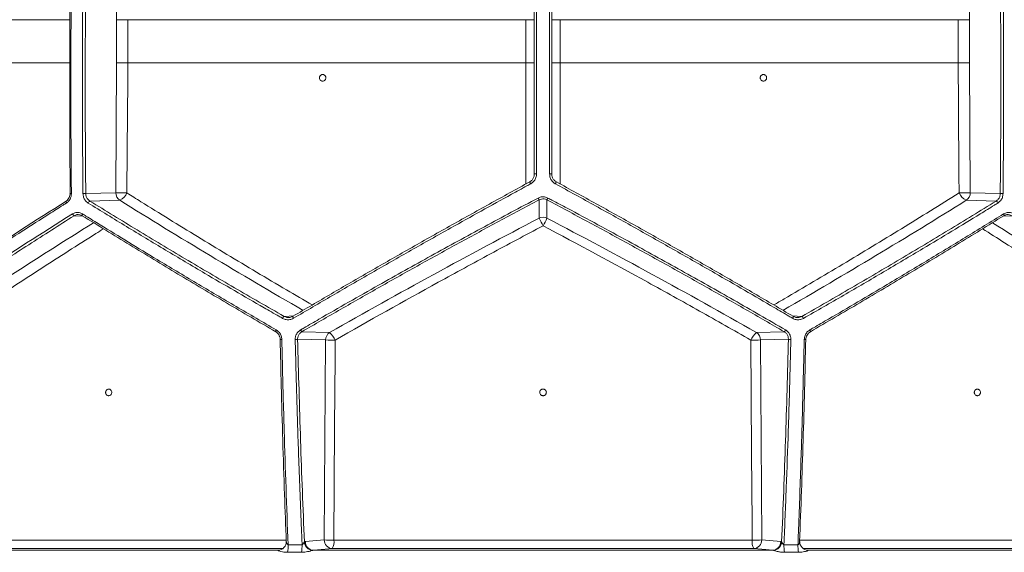
# Model space of a CAD drawing. Units: millimetres. Extents: x 2133 to 3651, y 863 to 3499.
# Drawn here: x 2803 to 3255, y 1204 to 1449 of the extents above; entities that cross this region are included whole.
import ezdxf

# ---------------------------------------------------------------- set-up
doc = ezdxf.new("R2010")
doc.units = ezdxf.units.MM
doc.header["$LTSCALE"] = 20

msp = doc.modelspace()

# ---------------------------------------------------------------- linework, layer by layer
at = {"color": 7, "linetype": 'Continuous', "lineweight": 18}
for p, q in [((2847.13, 1448.66), (2846.92, 1474.82)), ((3239.21, 1474.82), (3239, 1448.66)), ((2825.57, 1448.66), (2681.73, 1448.66)), ((2847.13, 1428.88), (2847.13, 1448.66)), ((2847.13, 1448.66), (2852.27, 1448.66)), ((3035.12, 1448.66), (2852.27, 1448.66)), ((2852.27, 1448.66), (2852.27, 1428.88)), ((3035.12, 1448.66), (3039.06, 1448.66)), ((3035.12, 1428.88), (3035.12, 1448.66)), ((3051, 1448.66), (3047.06, 1448.66)), ((3051, 1448.66), (3051, 1428.88)), ((3233.86, 1448.66), (3051, 1448.66)), ((3233.86, 1428.88), (3233.86, 1448.66)), ((3233.86, 1448.66), (3239, 1448.66)), ((3239, 1448.66), (3239, 1428.88)), ((2681.73, 1428.88), (2825.52, 1428.88)), ((2825.51, 1428.81), (2681.73, 1428.81)), ((2846.73, 1369.14), (2847.13, 1428.88)), ((2847.13, 1428.88), (2852.27, 1428.88)), ((2852.27, 1428.88), (3035.12, 1428.88)), ((3035.12, 1428.81), (2852.27, 1428.81)), ((3035.12, 1428.88), (3039.06, 1428.88)), ((3047.06, 1428.88), (3051, 1428.88)), ((3051, 1428.88), (3233.86, 1428.88)), ((3233.86, 1428.81), (3051, 1428.81)), ((3239, 1428.88), (3233.86, 1428.88)), ((3239, 1428.88), (3239.4, 1369.14)), ((2832.96, 1368.8), (2846.73, 1369.14)), ((3239.4, 1369.14), (3253.16, 1368.8)), ((2848.58, 1365.68), (2834.86, 1365.33)), ((3041.24, 1357.48), (3041.24, 1365.89)), ((3044.88, 1365.89), (3044.88, 1357.48)), ((3251.26, 1365.33), (3237.55, 1365.68)), ((2831.67, 1358.4), (2827.63, 1358.61)), ((3258.49, 1358.61), (3254.45, 1358.4)), ((2924.08, 1312.36), (2928.49, 1312.6)), ((3157.64, 1312.6), (3162.05, 1312.36)), ((2932.25, 1305.3), (2945.02, 1304.98)), ((3141.1, 1304.98), (3153.87, 1305.3)), ((2943.17, 1301.51), (2930.31, 1301.84)), ((2942.55, 1209.65), (2943.17, 1301.51)), ((3155.81, 1301.84), (3142.95, 1301.51)), ((3142.95, 1301.51), (3143.58, 1209.65)), ((2762.26, 1209.58), (2925.05, 1209.58)), ((2933.86, 1208.9), (2942.55, 1209.65)), ((2946.95, 1209.58), (3139.17, 1209.58)), ((3143.58, 1209.65), (3152.27, 1208.9)), ((3161.01, 1208.96), (3160.97, 1208.93)), ((3161.02, 1209.58), (3323.86, 1209.58)), ((2751.56, 1204.91), (2921.25, 1204.91)), ((2923.5, 1205.65), (2760.19, 1205.65)), ((2921.25, 1204.91), (2921.47, 1204.93)), ((2921.47, 1204.93), (2921.88, 1204.97)), ((2921.47, 1204.93), (2921.82, 1204.95)), ((2932.07, 1203.97), (2925.63, 1203.97)), ((2925.93, 1207.44), (2932.35, 1207.44)), ((2937.56, 1204.91), (2937.22, 1204.85)), ((2937.56, 1204.91), (3148.57, 1204.91)), ((3139.88, 1205.65), (2946.24, 1205.65)), ((3148.91, 1204.85), (3148.57, 1204.91)), ((3153.77, 1207.44), (3160.2, 1207.44)), ((3160.5, 1203.97), (3154.06, 1203.97)), ((3325.94, 1205.65), (3162.62, 1205.65)), ((3164.25, 1204.97), (3164.66, 1204.93)), ((3164.66, 1204.93), (3164.3, 1204.95)), ((3164.66, 1204.93), (3164.88, 1204.91)), ((3164.88, 1204.91), (3334.56, 1204.91))]:
    msp.add_line(p, q, dxfattribs=at)
at = {"color": 7, "linetype": 'Continuous', "lineweight": 18, "flags": 128}
for points in [[(3035.12, 1448.66), (3035.12, 1448.67), (3035.12, 1448.68), (3035.12, 1448.69), (3035.12, 1448.7), (3035.12, 1448.71), (3035.12, 1448.72), (3035.12, 1448.73), (3035.12, 1448.74)], [(3051, 1448.66), (3051, 1448.67), (3051, 1448.68), (3051, 1448.69), (3051, 1448.7), (3051, 1448.71), (3051, 1448.72), (3051, 1448.73), (3051, 1448.74)], [(2852.27, 1428.81), (2852.21, 1420.81), (2852, 1388.82), (2851.87, 1369.08)], [(3035.12, 1428.81), (3035.12, 1428.82), (3035.12, 1428.83), (3035.12, 1428.84), (3035.12, 1428.84), (3035.12, 1428.85), (3035.12, 1428.86), (3035.12, 1428.87), (3035.12, 1428.88)], [(3035.12, 1373.15), (3035.12, 1378.73), (3035.12, 1410.73), (3035.12, 1428.81)], [(3051, 1428.81), (3051, 1428.82), (3051, 1428.83), (3051, 1428.84), (3051, 1428.84), (3051, 1428.85), (3051, 1428.86), (3051, 1428.87), (3051, 1428.88)], [(3051, 1428.81), (3051, 1420.81), (3051, 1388.82), (3051, 1373.15)], [(3234.26, 1369.08), (3234.2, 1377.08), (3233.99, 1409.07), (3233.86, 1428.81)], [(3036.94, 1374.14), (3036.93, 1374.16), (3036.94, 1374.12), (3036.97, 1374.05), (3037.03, 1373.94), (3037.1, 1373.8), (3037.19, 1373.63), (3037.29, 1373.45), (3037.4, 1373.26)], [(3049.19, 1374.14), (3049.2, 1374.16), (3049.19, 1374.12), (3049.15, 1374.05), (3049.1, 1373.94), (3049.02, 1373.8), (3048.93, 1373.63), (3048.83, 1373.45), (3048.73, 1373.26)], [(2825.8, 1368.8), (2825.75, 1368.79), (2825.73, 1368.79)], [(2824, 1365.33), (2823.93, 1365.31), (2823.89, 1365.26), (2823.86, 1365.17), (2823.86, 1365.06), (2823.88, 1364.93), (2823.93, 1364.77), (2823.99, 1364.61), (2824.08, 1364.44)], [(2831.33, 1358.61), (2831.27, 1358.63), (2831.23, 1358.68), (2831.21, 1358.75), (2831.21, 1358.86), (2831.23, 1358.98), (2831.27, 1359.13), (2831.34, 1359.28), (2831.42, 1359.45)], [(3254.71, 1359.45), (3254.79, 1359.28), (3254.85, 1359.13), (3254.89, 1358.98), (3254.92, 1358.86), (3254.92, 1358.75), (3254.9, 1358.68), (3254.86, 1358.63), (3254.8, 1358.61)], [(2928.12, 1312.38), (2928.08, 1312.37), (2928.06, 1312.33), (2928.06, 1312.24), (2928.08, 1312.13), (2928.13, 1311.99), (2928.2, 1311.82), (2928.29, 1311.65), (2928.39, 1311.46)], [(3158, 1312.38), (3158.05, 1312.37), (3158.07, 1312.33), (3158.07, 1312.24), (3158.04, 1312.13), (3157.99, 1311.99), (3157.93, 1311.82), (3157.84, 1311.65), (3157.74, 1311.46)], [(2920.23, 1305.32), (2920.2, 1305.32), (2920.18, 1305.36), (2920.19, 1305.43), (2920.21, 1305.53), (2920.25, 1305.65), (2920.32, 1305.8), (2920.39, 1305.96), (2920.48, 1306.13)], [(3165.64, 1306.13), (3165.73, 1305.96), (3165.81, 1305.8), (3165.87, 1305.65), (3165.91, 1305.53), (3165.94, 1305.43), (3165.94, 1305.36), (3165.93, 1305.32), (3165.89, 1305.32)], [(2947.57, 1301.45), (2947.52, 1293.45), (2947.3, 1261.45), (2946.95, 1209.58)], [(3139.17, 1209.58), (3139.12, 1217.58), (3138.9, 1249.57), (3138.55, 1301.45)], [(2946.24, 1205.65), (2944.61, 1205.51), (2937.56, 1204.91)], [(3148.57, 1204.91), (3145.38, 1205.18), (3139.88, 1205.65)]]:
    msp.add_lwpolyline(points, dxfattribs=at)
at = {"color": 7, "linetype": 'Continuous', "lineweight": 18}
for centre, radius, start, end in [((2851.88, 1597.14), 168.33, 268.3824, 270.1316), ((2841.19, 1428.88), 11.07, 359.661, 0.0058), ((3036.1, 1487.61), 58.81, 269.0498, 272.8887), ((3050.03, 1487.61), 58.81, 267.1113, 270.9502), ((3244.93, 1428.88), 11.07, 179.9942, 180.339), ((3234.25, 1597.14), 168.33, 269.8684, 271.6176), ((3039.81, 1389.85), 12.06, 266.4492, 271.1769), ((3046.32, 1389.85), 12.06, 268.8231, 273.5508), ((2826.18, 1374.25), 5.48, 265.2893, 271.701), ((2831.77, 1396.85), 28.08, 269.7895, 272.4322), ((2850.82, 1369.1), 4.09, 179.4272, 236.7243), ((2851.48, 1537.46), 168.38, 268.3825, 270.1313), ((2845.97, 1371.5), 6.37, 294.1218, 337.6879), ((3061.57, 1377.55), 23.44, 207.5041, 209.844), ((3024.55, 1377.55), 23.44, 330.156, 332.4959), ((3234.64, 1537.46), 168.38, 269.8687, 271.6175), ((3240.15, 1371.5), 6.37, 202.3121, 245.8782), ((3235.3, 1369.1), 4.09, 303.2757, 0.5728), ((3254.35, 1396.85), 28.08, 267.5678, 270.2105), ((2835.61, 1363.81), 1.69, 116.0442, 158.2347), ((3250.52, 1363.81), 1.69, 21.7653, 63.9558), ((2828.2, 1360.02), 1.52, 202.2186, 248.1691), ((3043.06, 1353.81), 4.1, 63.6283, 116.3717), ((3219.33, 1447.1), 199.37, 206.7122, 207.8538), ((2866.79, 1447.1), 199.37, 332.1462, 333.2878), ((2925.98, 1310.28), 2.82, 132.3099, 155.5598), ((3160.15, 1310.28), 2.82, 24.4402, 47.6901), ((2933.53, 1307), 2.13, 204.8205, 233.1317), ((2947.27, 1301.56), 4.09, 123.2757, 180.573), ((2937.16, 1296.6), 11.49, 24.9473, 46.8129), ((3148.97, 1296.6), 11.49, 133.1871, 155.0527), ((3138.86, 1301.56), 4.09, 359.427, 56.7243), ((3152.6, 1307), 2.13, 306.8683, 335.1795), ((2922.82, 1305.23), 3.45, 260.7661, 273.8464), ((2929.19, 1312.63), 10.85, 270.0178, 275.9478), ((2947.63, 1450.31), 148.86, 268.285, 269.9792), ((3138.5, 1450.31), 148.86, 270.0208, 271.715), ((3156.94, 1312.63), 10.85, 264.0522, 269.9822), ((3163.36, 1304.12), 2.35, 263.0753, 282.334), ((2921.2, 1208.82), 3.91, 270.693, 2.1517), ((2937.56, 1208.98), 4.15, 182.6675, 265.2429), ((2937.77, 1208.81), 3.91, 178.6108, 266.8864), ((2946.45, 1209.55), 3.91, 178.6098, 266.8685), ((2947, 1358.53), 148.95, 268.2857, 269.9799), ((2940.65, 1208.69), 6.37, 331.4775, 8.0515), ((3145.48, 1208.69), 6.37, 171.9485, 208.5225), ((3139.12, 1358.53), 148.95, 270.0201, 271.7143), ((3139.67, 1209.55), 3.91, 273.1315, 1.3902), ((3148.36, 1208.81), 3.91, 273.1136, 1.3892), ((3148.56, 1208.98), 4.15, 274.7571, 357.3325), ((3164.92, 1208.82), 3.91, 177.8483, 269.307), ((2911.88, 1206.9), 14.06, 347.9618, 2.2286), ((2917.51, 1206.9), 14.85, 348.6133, 2.1125), ((3168.61, 1206.9), 14.85, 177.8875, 191.3867), ((3174.25, 1206.9), 14.06, 177.7714, 192.0382)]:
    msp.add_arc(centre, radius, start, end, dxfattribs=at)
for centre, major_axis, start_param, end_param in [((3045.83, 1378.22), (521.07, -286.68), 4.42815, 4.596754), ((3040.29, 1378.22), (521.07, 286.68), 4.828023, 4.996628), ((3036.63, 1228.96), (523.66, 288.11), 1.460157, 1.643843), ((3049.5, 1228.96), (523.66, -288.11), 1.49775, 1.681436), ((3036.65, 1344.44), (521.74, 287.06), 1.860364, 2.027008), ((3049.48, 1344.44), (521.74, -287.06), 1.114585, 1.281214)]:
    msp.add_ellipse(centre, major_axis=major_axis, ratio=0.185813, start_param=start_param, end_param=end_param, dxfattribs=at)
for points, knots in [([(2825.8, 1368.8), (2825.73, 1377.66), (2825.59, 1395.38), (2825.55, 1421.97), (2825.62, 1448.57), (2825.77, 1466.3), (2825.85, 1475.17)], [0, 0, 0, 0, 0.2499122, 0.4998246, 0.7499122, 1, 1, 1, 1]), ([(2826.4, 1475.2), (2826.39, 1474.53), (2826.36, 1471.2), (2826.23, 1457.2), (2826.1, 1433.13), (2826.1, 1400.98), (2826.26, 1379.51), (2826.34, 1368.77)], [0, 0, 0, 0, 0.01879, 0.093952, 0.394607, 0.697304, 1, 1, 1, 1]), ([(2831.67, 1368.77), (2831.66, 1369.44), (2831.63, 1372.77), (2831.51, 1386.77), (2831.39, 1410.84), (2831.43, 1442.99), (2831.63, 1464.46), (2831.73, 1475.2)], [0, 0, 0, 0, 0.0187903, 0.0939519, 0.3946068, 0.6973036, 1, 1, 1, 1]), ([(2833.02, 1475.17), (2832.94, 1466.31), (2832.77, 1448.59), (2832.69, 1422), (2832.74, 1395.4), (2832.89, 1377.66), (2832.96, 1368.8)], [0, 0, 0, 0, 0.249912, 0.499825, 0.749912, 1, 1, 1, 1]), ([(3253.16, 1368.8), (3253.24, 1377.66), (3253.39, 1395.38), (3253.43, 1421.97), (3253.36, 1448.57), (3253.19, 1466.3), (3253.1, 1475.17)], [0, 0, 0, 0, 0.249912, 0.499825, 0.749912, 1, 1, 1, 1]), ([(3254.4, 1475.2), (3254.41, 1474.53), (3254.44, 1471.2), (3254.58, 1457.2), (3254.72, 1433.13), (3254.72, 1400.98), (3254.54, 1379.51), (3254.46, 1368.77)], [0, 0, 0, 0, 0.0187901, 0.0939516, 0.3946068, 0.6973035, 1, 1, 1, 1]), ([(3039.06, 1377.81), (3039.06, 1392.53), (3039.06, 1421.99), (3039.06, 1451.45), (3039.06, 1466.18)], [0, 0, 0, 0, 0.499879, 1, 1, 1, 1]), ([(3040.06, 1466.2), (3040.06, 1465.54), (3040.06, 1462.21), (3040.06, 1448.21), (3040.06, 1419.4), (3040.06, 1393.26), (3040.06, 1377.79)], [0, 0, 0, 0, 0.022619, 0.113095, 0.475011, 1, 1, 1, 1]), ([(3046.07, 1377.79), (3046.07, 1378.46), (3046.07, 1381.79), (3046.07, 1395.79), (3046.07, 1424.59), (3046.07, 1450.73), (3046.07, 1466.2)], [0, 0, 0, 0, 0.0226189, 0.1130952, 0.4750107, 1, 1, 1, 1]), ([(3047.06, 1466.18), (3047.06, 1451.46), (3047.06, 1422), (3047.06, 1392.54), (3047.06, 1377.81)], [0, 0, 0, 0, 0.499879, 1, 1, 1, 1]), ([(2940.71, 1420.92), (2940.77, 1420.85), (2940.84, 1420.79), (2941, 1420.67), (2941.09, 1420.62), (2941.35, 1420.5), (2941.54, 1420.45), (2941.93, 1420.44), (2942.13, 1420.47), (2942.4, 1420.58), (2942.49, 1420.62), (2942.65, 1420.73), (2942.73, 1420.79), (2942.87, 1420.92), (2942.94, 1421), (2943.05, 1421.16), (2943.1, 1421.25), (2943.22, 1421.52), (2943.26, 1421.71), (2943.27, 1422.01), (2943.27, 1422.11), (2943.24, 1422.3), (2943.21, 1422.4), (2943.11, 1422.68), (2943, 1422.85), (2942.74, 1423.14), (2942.58, 1423.25), (2942.32, 1423.38), (2942.22, 1423.41), (2942.03, 1423.45), (2941.94, 1423.47), (2941.74, 1423.47), (2941.65, 1423.47), (2941.45, 1423.43), (2941.36, 1423.41), (2941.09, 1423.3), (2940.92, 1423.2), (2940.71, 1422.99), (2940.64, 1422.92), (2940.53, 1422.76), (2940.48, 1422.67), (2940.4, 1422.49), (2940.37, 1422.4), (2940.33, 1422.2), (2940.31, 1422.11), (2940.3, 1421.81), (2940.33, 1421.61), (2940.47, 1421.24), (2940.57, 1421.07), (2940.71, 1420.92)], [0, 0, 0, 0, 0.03125, 0.03125, 0.0625, 0.0625, 0.125, 0.125, 0.1875, 0.1875, 0.21875, 0.21875, 0.25, 0.25, 0.28125, 0.28125, 0.3125, 0.3125, 0.375, 0.375, 0.40625, 0.40625, 0.4375, 0.4375, 0.5, 0.5, 0.5625, 0.5625, 0.59375, 0.59375, 0.625, 0.625, 0.65625, 0.65625, 0.6875, 0.6875, 0.75, 0.75, 0.78125, 0.78125, 0.8125, 0.8125, 0.84375, 0.84375, 0.875, 0.875, 0.9375, 0.9375, 1, 1, 1, 1]), ([(3143.26, 1420.92), (3143.33, 1420.85), (3143.4, 1420.79), (3143.56, 1420.67), (3143.64, 1420.62), (3143.91, 1420.5), (3144.1, 1420.45), (3144.49, 1420.44), (3144.69, 1420.47), (3144.96, 1420.58), (3145.04, 1420.62), (3145.21, 1420.73), (3145.28, 1420.79), (3145.42, 1420.92), (3145.49, 1421), (3145.6, 1421.16), (3145.65, 1421.25), (3145.77, 1421.52), (3145.81, 1421.71), (3145.82, 1422.01), (3145.81, 1422.11), (3145.78, 1422.3), (3145.75, 1422.4), (3145.65, 1422.68), (3145.55, 1422.85), (3145.28, 1423.14), (3145.12, 1423.25), (3144.85, 1423.38), (3144.76, 1423.41), (3144.57, 1423.45), (3144.48, 1423.47), (3144.28, 1423.47), (3144.18, 1423.47), (3143.99, 1423.43), (3143.9, 1423.41), (3143.63, 1423.3), (3143.46, 1423.2), (3143.25, 1422.99), (3143.19, 1422.92), (3143.07, 1422.76), (3143.02, 1422.67), (3142.95, 1422.49), (3142.91, 1422.4), (3142.87, 1422.2), (3142.86, 1422.11), (3142.85, 1421.81), (3142.88, 1421.61), (3143.02, 1421.24), (3143.13, 1421.07), (3143.26, 1420.92)], [0, 0, 0, 0, 0.03125, 0.03125, 0.0625, 0.0625, 0.125, 0.125, 0.1875, 0.1875, 0.21875, 0.21875, 0.25, 0.25, 0.28125, 0.28125, 0.3125, 0.3125, 0.375, 0.375, 0.40625, 0.40625, 0.4375, 0.4375, 0.5, 0.5, 0.5625, 0.5625, 0.59375, 0.59375, 0.625, 0.625, 0.65625, 0.65625, 0.6875, 0.6875, 0.75, 0.75, 0.78125, 0.78125, 0.8125, 0.8125, 0.84375, 0.84375, 0.875, 0.875, 0.9375, 0.9375, 1, 1, 1, 1]), ([(3036.94, 1374.14), (3037.32, 1374.41), (3038.07, 1374.93), (3038.8, 1376.14), (3039.05, 1377.15), (3039.06, 1377.71), (3039.06, 1377.81)], [0, 0, 0, 0, 0.308797, 0.618679, 0.934673, 1, 1, 1, 1]), ([(3040.06, 1377.79), (3040.05, 1377.67), (3040.04, 1376.97), (3039.73, 1375.73), (3038.82, 1374.22), (3037.87, 1373.58), (3037.4, 1373.26)], [0, 0, 0, 0, 0.065076, 0.380024, 0.689841, 1, 1, 1, 1]), ([(3048.73, 1373.26), (3048.66, 1373.29), (3048.09, 1373.62), (3047.14, 1374.47), (3046.24, 1376.02), (3046.13, 1377.2), (3046.07, 1377.79)], [0, 0, 0, 0, 0.043666, 0.360372, 0.680282, 1, 1, 1, 1]), ([(3047.06, 1377.81), (3047.11, 1377.33), (3047.2, 1376.38), (3047.92, 1375.13), (3048.67, 1374.44), (3049.13, 1374.18), (3049.19, 1374.14)], [0, 0, 0, 0, 0.320871, 0.641073, 0.956613, 1, 1, 1, 1]), ([(2928.12, 1312.38), (2934.02, 1315.85), (2945.81, 1322.78), (2963.7, 1333.13), (2981.77, 1343.46), (3000.02, 1353.75), (3018.43, 1364), (3030.77, 1370.76), (3036.94, 1374.14)], [0, 0, 0, 0, 0.165909, 0.331858, 0.497766, 0.665164, 0.832603, 1, 1, 1, 1]), ([(3037.4, 1373.26), (3036.81, 1372.94), (3033.88, 1371.34), (3026.28, 1367.18), (3014.61, 1360.75), (2999.2, 1352.17), (2982.42, 1342.72), (2964.28, 1332.36), (2946.24, 1321.95), (2934.34, 1314.96), (2928.39, 1311.46)], [0, 0, 0, 0, 0.015836, 0.079179, 0.205872, 0.332639, 0.499148, 0.665658, 0.832829, 1, 1, 1, 1]), ([(3157.74, 1311.46), (3157.18, 1311.79), (3154.37, 1313.45), (3147.04, 1317.75), (3135.7, 1324.36), (3120.57, 1333.09), (3103.9, 1342.61), (3085.63, 1352.9), (3067.25, 1363.13), (3054.9, 1369.88), (3048.73, 1373.26)], [0, 0, 0, 0, 0.015836, 0.079179, 0.205871, 0.332636, 0.499143, 0.665649, 0.832825, 1, 1, 1, 1]), ([(3049.19, 1374.14), (3055.3, 1370.79), (3067.53, 1364.1), (3085.77, 1353.93), (3103.97, 1343.68), (3122.1, 1333.32), (3140.15, 1322.88), (3152.05, 1315.88), (3158, 1312.38)], [0, 0, 0, 0, 0.165903, 0.331848, 0.497752, 0.665154, 0.832597, 1, 1, 1, 1]), ([(2825.7, 1368.78), (2825.71, 1368.7), (2825.76, 1368.24), (2825.56, 1367.42), (2825.11, 1366.44), (2824.54, 1365.72), (2824.08, 1365.44), (2823.92, 1365.34)], [0, 0, 0, 0, 0.060872, 0.322512, 0.585304, 0.847227, 1, 1, 1, 1]), ([(2826.34, 1368.77), (2826.35, 1368.33), (2826.3, 1367.9), (2826.15, 1367.27), (2826.08, 1367.06), (2825.93, 1366.65), (2825.85, 1366.46), (2825.65, 1366.08), (2825.54, 1365.9), (2825.3, 1365.55), (2825.16, 1365.39), (2824.74, 1364.93), (2824.43, 1364.66), (2824.08, 1364.44)], [0, 0, 0, 0, 0.25, 0.25, 0.375, 0.375, 0.5, 0.5, 0.625, 0.625, 0.75, 0.75, 1, 1, 1, 1]), ([(2834.03, 1364.44), (2833.56, 1364.81), (2832.67, 1365.51), (2831.84, 1367.09), (2831.73, 1368.21), (2831.67, 1368.77)], [0, 0, 0, 0, 0.355531, 0.677809, 1, 1, 1, 1]), ([(2832.96, 1368.8), (2833.01, 1368.35), (2833.1, 1367.45), (2833.77, 1366.19), (2834.49, 1365.63), (2834.86, 1365.33)], [0, 0, 0, 0, 0.322274, 0.644572, 1, 1, 1, 1]), ([(2851.87, 1369.08), (2854.01, 1367.74), (2860.42, 1363.71), (2871.23, 1357.02), (2884.4, 1348.93), (2897.8, 1340.81), (2911.43, 1332.65), (2924.5, 1324.91), (2933.08, 1319.91), (2937.03, 1317.6)], [0, 0, 0, 0, 0.077647, 0.23295, 0.388335, 0.546914, 0.705493, 0.864429, 1, 1, 1, 1]), ([(2931.6, 1306.11), (2932.16, 1306.44), (2934.98, 1308.08), (2942.34, 1312.34), (2953.73, 1318.88), (2970.91, 1328.63), (2991.69, 1340.23), (3016.13, 1353.6), (3032.57, 1362.35), (3040.78, 1366.73)], [0, 0, 0, 0, 0.015895, 0.079476, 0.206681, 0.333887, 0.555892, 0.777998, 1, 1, 1, 1]), ([(3040.78, 1366.73), (3041.23, 1366.92), (3042.19, 1367.32), (3043.82, 1367.35), (3044.84, 1366.94), (3045.34, 1366.73)], [0, 0, 0, 0, 0.30863, 0.654411, 1, 1, 1, 1]), ([(3044.88, 1365.89), (3044.48, 1366.06), (3043.67, 1366.39), (3042.36, 1366.37), (3041.6, 1366.04), (3041.24, 1365.89)], [0, 0, 0, 0, 0.345814, 0.691098, 1, 1, 1, 1]), ([(3045.34, 1366.73), (3045.93, 1366.42), (3048.88, 1364.86), (3056.53, 1360.79), (3068.27, 1354.49), (3085.79, 1344.97), (3106.66, 1333.43), (3130.78, 1319.85), (3146.62, 1310.69), (3154.53, 1306.11)], [0, 0, 0, 0, 0.015895, 0.079476, 0.206683, 0.33389, 0.555892, 0.777995, 1, 1, 1, 1]), ([(3149.1, 1317.6), (3150.68, 1318.52), (3156.79, 1322.08), (3167.37, 1328.31), (3180.86, 1336.33), (3194.33, 1344.44), (3207.77, 1352.63), (3221.1, 1360.85), (3229.87, 1366.33), (3234.26, 1369.08)], [0, 0, 0, 0, 0.0542937, 0.2095944, 0.3649792, 0.5235573, 0.6821356, 0.8410678, 1, 1, 1, 1]), ([(3251.26, 1365.33), (3251.61, 1365.6), (3252.29, 1366.12), (3253, 1367.36), (3253.11, 1368.3), (3253.16, 1368.8)], [0, 0, 0, 0, 0.322514, 0.645006, 1, 1, 1, 1]), ([(3254.46, 1368.77), (3254.39, 1368.15), (3254.25, 1366.97), (3253.38, 1365.43), (3252.52, 1364.77), (3252.09, 1364.44)], [0, 0, 0, 0, 0.354903, 0.677386, 1, 1, 1, 1]), ([(2824.08, 1364.44), (2823.55, 1364.11), (2820.91, 1362.44), (2814.08, 1358.12), (2803.65, 1351.47), (2789.85, 1342.58), (2774.82, 1332.77), (2758.66, 1322.06), (2748.17, 1314.98), (2742.93, 1311.44)], [0, 0, 0, 0, 0.0186796, 0.0933987, 0.2428861, 0.3923733, 0.5948987, 0.7974754, 1, 1, 1, 1]), ([(2743, 1312.36), (2755.86, 1321.1), (2769.04, 1329.88), (2796.05, 1347.54), (2809.86, 1356.41), (2824, 1365.33)], [0, 0, 0, 0, 0.5, 0.5, 1, 1, 1, 1]), ([(2923.41, 1311.44), (2922.84, 1311.77), (2919.98, 1313.4), (2912.57, 1317.64), (2901.22, 1324.2), (2886.11, 1333.03), (2869.57, 1342.84), (2851.65, 1353.62), (2839.91, 1360.83), (2834.03, 1364.44)], [0, 0, 0, 0, 0.018679, 0.093399, 0.242887, 0.392375, 0.594899, 0.797475, 1, 1, 1, 1]), ([(2834.86, 1365.33), (2842.08, 1360.9), (2856.52, 1352.03), (2878.68, 1338.76), (2901.17, 1325.51), (2916.44, 1316.75), (2924.08, 1312.36)], [0, 0, 0, 0, 0.249223, 0.498446, 0.749223, 1, 1, 1, 1]), ([(3041.24, 1365.89), (3035.11, 1362.62), (3022.85, 1356.09), (3004.57, 1346.16), (2986.33, 1336.11), (2968.18, 1325.94), (2950.11, 1315.66), (2938.2, 1308.75), (2932.25, 1305.3)], [0, 0, 0, 0, 0.165887, 0.331817, 0.497705, 0.665122, 0.832582, 1, 1, 1, 1]), ([(3153.87, 1305.3), (3147.98, 1308.72), (3136.18, 1315.56), (3118.27, 1325.75), (3100.18, 1335.89), (3081.89, 1345.98), (3063.45, 1356), (3051.07, 1362.59), (3044.88, 1365.89)], [0, 0, 0, 0, 0.165895, 0.33183, 0.497724, 0.665135, 0.83259, 1, 1, 1, 1]), ([(3162.05, 1312.36), (3169.63, 1316.72), (3184.81, 1325.43), (3207.26, 1338.65), (3229.47, 1351.95), (3244, 1360.87), (3251.26, 1365.33)], [0, 0, 0, 0, 0.2492201, 0.4984407, 0.7492202, 1, 1, 1, 1]), ([(3252.09, 1364.44), (3251.55, 1364.11), (3248.85, 1362.44), (3241.81, 1358.12), (3230.9, 1351.47), (3216.11, 1342.58), (3199.57, 1332.77), (3181.26, 1322.06), (3168.9, 1314.98), (3162.72, 1311.44)], [0, 0, 0, 0, 0.01868, 0.093399, 0.242886, 0.392373, 0.594899, 0.797476, 1, 1, 1, 1]), ([(2745.67, 1306.13), (2752.09, 1310.54), (2758.61, 1314.97), (2771.81, 1323.84), (2778.5, 1328.28), (2798.79, 1341.62), (2812.64, 1350.53), (2826.79, 1359.45)], [0, 0, 0, 0, 0.25, 0.25, 0.5, 0.5, 1, 1, 1, 1]), ([(2827.63, 1358.61), (2820.63, 1354.17), (2806.64, 1345.28), (2786.18, 1331.95), (2766.1, 1318.61), (2753.14, 1309.75), (2746.66, 1305.32)], [0, 0, 0, 0, 0.249227, 0.498455, 0.749228, 1, 1, 1, 1]), ([(2826.79, 1359.45), (2827.31, 1359.7), (2828.31, 1360.18), (2829.98, 1360.14), (2830.94, 1359.68), (2831.42, 1359.45)], [0, 0, 0, 0, 0.356179, 0.678119, 1, 1, 1, 1]), ([(2831.33, 1358.61), (2830.94, 1358.8), (2830.18, 1359.17), (2828.84, 1359.19), (2828.05, 1358.81), (2827.63, 1358.61)], [0, 0, 0, 0, 0.32191, 0.6438, 1, 1, 1, 1]), ([(2920.23, 1305.32), (2912.68, 1309.72), (2897.57, 1318.53), (2875.21, 1331.84), (2853.06, 1345.2), (2838.57, 1354.14), (2831.33, 1358.61)], [0, 0, 0, 0, 0.249226, 0.498452, 0.749226, 1, 1, 1, 1]), ([(2831.42, 1359.45), (2831.95, 1359.11), (2834.65, 1357.45), (2841.67, 1353.12), (2852.56, 1346.45), (2867.31, 1337.51), (2883.79, 1327.65), (2902.03, 1316.86), (2914.33, 1309.71), (2920.48, 1306.13)], [0, 0, 0, 0, 0.018686, 0.09343, 0.242967, 0.392504, 0.594986, 0.797519, 1, 1, 1, 1]), ([(3165.64, 1306.13), (3166.21, 1306.46), (3169.06, 1308.11), (3176.44, 1312.4), (3187.74, 1319.02), (3202.79, 1327.92), (3219.28, 1337.79), (3237.14, 1348.61), (3248.85, 1355.84), (3254.71, 1359.45)], [0, 0, 0, 0, 0.0186857, 0.0934299, 0.2429674, 0.392505, 0.5949862, 0.7975186, 1, 1, 1, 1]), ([(3254.8, 1358.61), (3247.6, 1354.17), (3233.2, 1345.28), (3211.1, 1331.95), (3188.69, 1318.61), (3173.49, 1309.75), (3165.89, 1305.32)], [0, 0, 0, 0, 0.249228, 0.498455, 0.749228, 1, 1, 1, 1]), ([(3254.71, 1359.45), (3255.24, 1359.7), (3256.26, 1360.18), (3257.92, 1360.14), (3258.87, 1359.68), (3259.34, 1359.45)], [0, 0, 0, 0, 0.356175, 0.678118, 1, 1, 1, 1]), ([(3258.49, 1358.61), (3258.12, 1358.8), (3257.37, 1359.17), (3256.04, 1359.19), (3255.23, 1358.81), (3254.8, 1358.61)], [0, 0, 0, 0, 0.321918, 0.6438, 1, 1, 1, 1]), ([(3043.06, 1353.95), (3035, 1349.69), (3026.95, 1345.4), (3010.9, 1336.76), (3002.9, 1332.4), (2979.01, 1319.26), (2963.22, 1310.4), (2947.57, 1301.45)], [0, 0, 0, 0, 0.25, 0.25, 0.5, 0.5, 1, 1, 1, 1]), ([(3138.55, 1301.45), (3130.73, 1305.93), (3122.86, 1310.38), (3107.06, 1319.25), (3099.12, 1323.66), (3075.23, 1336.8), (3059.2, 1345.44), (3043.06, 1353.95)], [0, 0, 0, 0, 0.25, 0.25, 0.5, 0.5, 1, 1, 1, 1]), ([(2841.11, 1352.6), (2839.93, 1351.86), (2834.49, 1348.43), (2824.87, 1342.32), (2812.25, 1334.22), (2799.7, 1326.06), (2787.25, 1317.86), (2774.95, 1309.66), (2766.9, 1304.21), (2762.88, 1301.48)], [0, 0, 0, 0, 0.0434322, 0.2006634, 0.3579777, 0.5183062, 0.6786346, 0.8393174, 1, 1, 1, 1]), ([(3323.24, 1301.48), (3321.28, 1302.82), (3315.39, 1306.82), (3305.43, 1313.5), (3293.24, 1321.59), (3280.79, 1329.74), (3268.08, 1337.95), (3256.16, 1345.57), (3248.41, 1350.45), (3245.01, 1352.59)], [0, 0, 0, 0, 0.078616, 0.235855, 0.393178, 0.553515, 0.713852, 0.874542, 1, 1, 1, 1]), ([(2924.08, 1312.36), (2924.51, 1312.18), (2925.36, 1311.81), (2926.81, 1311.8), (2927.68, 1312.18), (2928.12, 1312.38)], [0, 0, 0, 0, 0.327831, 0.655713, 1, 1, 1, 1]), ([(3158, 1312.38), (3158.42, 1312.19), (3159.26, 1311.82), (3160.71, 1311.79), (3161.59, 1312.17), (3162.05, 1312.36)], [0, 0, 0, 0, 0.325098, 0.65067, 1, 1, 1, 1]), ([(2928.39, 1311.46), (2927.84, 1311.22), (2926.77, 1310.74), (2924.98, 1310.75), (2923.93, 1311.21), (2923.41, 1311.44)], [0, 0, 0, 0, 0.344643, 0.672331, 1, 1, 1, 1]), ([(3162.72, 1311.44), (3162.16, 1311.2), (3161.07, 1310.73), (3159.28, 1310.76), (3158.25, 1311.23), (3157.74, 1311.46)], [0, 0, 0, 0, 0.349148, 0.674543, 1, 1, 1, 1]), ([(2920.19, 1305.3), (2920.27, 1305.26), (2920.69, 1305.07), (2921.28, 1304.44), (2921.78, 1303.82), (2921.89, 1303.44), (2921.89, 1303.43)], [0, 0, 0, 0, 0.104278, 0.54396, 0.983259, 1, 1, 1, 1]), ([(2920.48, 1306.13), (2920.99, 1305.76), (2921.95, 1305.05), (2922.84, 1303.47), (2922.98, 1302.35), (2923.05, 1301.79)], [0, 0, 0, 0, 0.359524, 0.679738, 1, 1, 1, 1]), ([(2921.89, 1303.43), (2922.03, 1303.09), (2922.24, 1302.57), (2922.23, 1302.02), (2922.22, 1301.83)], [0, 0, 0, 0, 0.655563, 1, 1, 1, 1]), ([(2929.19, 1301.78), (2929.19, 1301.86), (2929.19, 1302.5), (2929.43, 1303.68), (2930.26, 1305.14), (2931.15, 1305.79), (2931.6, 1306.11)], [0, 0, 0, 0, 0.048133, 0.362897, 0.681467, 1, 1, 1, 1]), ([(2932.25, 1305.3), (2931.89, 1305.04), (2931.17, 1304.53), (2930.49, 1303.36), (2930.3, 1302.41), (2930.31, 1301.91), (2930.31, 1301.84)], [0, 0, 0, 0, 0.319151, 0.63745, 0.951866, 1, 1, 1, 1]), ([(3155.81, 1301.84), (3155.78, 1302.28), (3155.72, 1303.16), (3155.08, 1304.34), (3154.38, 1305), (3153.94, 1305.26), (3153.87, 1305.3)], [0, 0, 0, 0, 0.313739, 0.627526, 0.942259, 1, 1, 1, 1]), ([(3154.53, 1306.11), (3154.61, 1306.06), (3155.16, 1305.73), (3156.02, 1304.9), (3156.81, 1303.43), (3156.89, 1302.33), (3156.93, 1301.78)], [0, 0, 0, 0, 0.057538, 0.371854, 0.685981, 1, 1, 1, 1]), ([(3163.08, 1301.79), (3163.16, 1302.4), (3163.31, 1303.58), (3164.25, 1305.13), (3165.18, 1305.8), (3165.64, 1306.13)], [0, 0, 0, 0, 0.346316, 0.673135, 1, 1, 1, 1]), ([(3163.89, 1301.83), (3163.88, 1301.93), (3163.85, 1302.39), (3164.1, 1303.22), (3164.63, 1304.21), (3165.27, 1304.93), (3165.77, 1305.19), (3165.94, 1305.29)], [0, 0, 0, 0, 0.066688, 0.328988, 0.593972, 0.858808, 1, 1, 1, 1]), ([(2922.27, 1301.83), (2922.43, 1294.69), (2922.78, 1279.22), (2923.45, 1255.44), (2924.22, 1231.58), (2924.82, 1216.07), (2925.09, 1208.86)], [0, 0, 0, 0, 0.229968, 0.498532, 0.766732, 1, 1, 1, 1]), ([(2923.05, 1301.79), (2923.06, 1301.13), (2923.14, 1297.8), (2923.46, 1283.83), (2924.26, 1253.01), (2925.29, 1224.92), (2925.93, 1207.44)], [0, 0, 0, 0, 0.021124, 0.105618, 0.443605, 1, 1, 1, 1]), ([(2932.35, 1207.44), (2932.25, 1209.88), (2931.69, 1222.92), (2930.84, 1245.16), (2929.89, 1274.17), (2929.43, 1292.58), (2929.19, 1301.78)], [0, 0, 0, 0, 0.077584, 0.415587, 0.707765, 1, 1, 1, 1]), ([(2930.31, 1301.84), (2930.72, 1286.31), (2931.53, 1255.25), (2932.79, 1224.28), (2933.42, 1208.79)], [0, 0, 0, 0, 0.4998589, 1, 1, 1, 1]), ([(3152.71, 1208.79), (3153.34, 1224.27), (3154.59, 1255.24), (3155.41, 1286.3), (3155.81, 1301.84)], [0, 0, 0, 0, 0.499859, 1, 1, 1, 1]), ([(3156.93, 1301.78), (3156.92, 1301.12), (3156.84, 1297.79), (3156.49, 1283.82), (3155.84, 1261.76), (3154.86, 1233.64), (3154.14, 1216.18), (3153.77, 1207.44)], [0, 0, 0, 0, 0.021124, 0.105623, 0.443626, 0.721813, 1, 1, 1, 1]), ([(3160.2, 1207.44), (3160.29, 1209.88), (3160.8, 1222.92), (3161.57, 1245.16), (3162.44, 1274.18), (3162.86, 1292.59), (3163.08, 1301.79)], [0, 0, 0, 0, 0.077582, 0.415565, 0.707754, 1, 1, 1, 1]), ([(3163.79, 1301.85), (3163.42, 1286.35), (3162.68, 1255.33), (3161.54, 1224.4), (3160.97, 1208.93)], [0, 0, 0, 0, 0.499862, 1, 1, 1, 1]), ([(2843.2, 1275.93), (2843.34, 1275.91), (2843.64, 1275.88), (2844.09, 1276.02), (2844.48, 1276.32), (2844.77, 1276.74), (2844.91, 1277.24), (2844.89, 1277.76), (2844.71, 1278.25), (2844.39, 1278.64), (2843.97, 1278.89), (2843.5, 1278.98), (2843.02, 1278.89), (2842.6, 1278.64), (2842.28, 1278.25), (2842.09, 1277.77), (2842.06, 1277.25), (2842.19, 1276.75), (2842.47, 1276.32), (2842.82, 1276.04), (2843.09, 1275.96), (2843.2, 1275.93)], [0, 0, 0, 0, 0.048181, 0.101726, 0.155289, 0.208929, 0.262661, 0.316465, 0.370289, 0.424071, 0.477773, 0.53139, 0.584951, 0.638511, 0.692124, 0.74582, 0.799597, 0.853419, 0.907228, 0.960967, 1, 1, 1, 1]), ([(3042.76, 1275.93), (3042.92, 1275.91), (3043.24, 1275.88), (3043.73, 1276.02), (3044.15, 1276.32), (3044.45, 1276.74), (3044.6, 1277.24), (3044.58, 1277.76), (3044.38, 1278.25), (3044.03, 1278.64), (3043.58, 1278.89), (3043.06, 1278.98), (3042.55, 1278.89), (3042.1, 1278.64), (3041.75, 1278.25), (3041.55, 1277.77), (3041.52, 1277.25), (3041.67, 1276.75), (3041.97, 1276.32), (3042.36, 1276.04), (3042.64, 1275.96), (3042.76, 1275.93)], [0, 0, 0, 0, 0.048181, 0.101725, 0.15529, 0.208928, 0.262661, 0.316465, 0.370289, 0.424071, 0.477773, 0.53139, 0.584952, 0.638512, 0.692124, 0.74582, 0.799597, 0.853419, 0.907228, 0.960967, 1, 1, 1, 1]), ([(3242.37, 1275.93), (3242.47, 1275.91), (3242.56, 1275.9), (3242.74, 1275.9), (3242.83, 1275.91), (3243.1, 1275.97), (3243.28, 1276.05), (3243.58, 1276.27), (3243.71, 1276.41), (3243.86, 1276.66), (3243.91, 1276.75), (3243.98, 1276.93), (3244, 1277.03), (3244.04, 1277.22), (3244.05, 1277.32), (3244.05, 1277.52), (3244.04, 1277.62), (3243.98, 1277.92), (3243.91, 1278.1), (3243.75, 1278.35), (3243.7, 1278.43), (3243.57, 1278.57), (3243.49, 1278.63), (3243.34, 1278.75), (3243.26, 1278.79), (3243.09, 1278.87), (3243, 1278.9), (3242.73, 1278.96), (3242.54, 1278.96), (3242.27, 1278.9), (3242.18, 1278.87), (3242.01, 1278.8), (3241.93, 1278.75), (3241.78, 1278.64), (3241.71, 1278.57), (3241.58, 1278.43), (3241.52, 1278.36), (3241.37, 1278.11), (3241.3, 1277.92), (3241.24, 1277.63), (3241.23, 1277.53), (3241.24, 1277.33), (3241.24, 1277.23), (3241.28, 1277.03), (3241.31, 1276.94), (3241.38, 1276.75), (3241.42, 1276.66), (3241.58, 1276.42), (3241.71, 1276.27), (3242.02, 1276.05), (3242.19, 1275.97), (3242.37, 1275.93)], [0, 0, 0, 0, 0.03125, 0.03125, 0.0625, 0.0625, 0.125, 0.125, 0.1875, 0.1875, 0.21875, 0.21875, 0.25, 0.25, 0.28125, 0.28125, 0.3125, 0.3125, 0.375, 0.375, 0.40625, 0.40625, 0.4375, 0.4375, 0.46875, 0.46875, 0.5, 0.5, 0.5625, 0.5625, 0.59375, 0.59375, 0.625, 0.625, 0.65625, 0.65625, 0.6875, 0.6875, 0.75, 0.75, 0.78125, 0.78125, 0.8125, 0.8125, 0.84375, 0.84375, 0.875, 0.875, 0.9375, 0.9375, 1, 1, 1, 1]), ([(2925.11, 1208.96), (2925.1, 1208.97), (2925.09, 1208.98), (2925.08, 1208.95), (2925.09, 1208.85), (2925.17, 1208.55), (2925.31, 1208.15), (2925.52, 1207.76), (2925.67, 1207.57), (2925.82, 1207.46), (2925.89, 1207.45), (2925.93, 1207.44)], [0, 0, 0, 0, 0.047063, 0.094156, 0.157529, 0.271333, 0.619311, 0.756319, 0.894105, 0.953369, 1, 1, 1, 1]), ([(2932.35, 1207.44), (2932.39, 1207.45), (2932.46, 1207.45), (2932.59, 1207.51), (2932.82, 1207.72), (2933.04, 1208.11), (2933.23, 1208.49), (2933.35, 1208.71), (2933.4, 1208.77), (2933.42, 1208.79)], [0, 0, 0, 0, 0.0570426, 0.113729, 0.2209787, 0.545643, 0.8163047, 0.9298677, 1, 1, 1, 1]), ([(3152.71, 1208.79), (3152.74, 1208.76), (3152.77, 1208.71), (3152.84, 1208.59), (3152.87, 1208.53), (3152.97, 1208.34), (3153.04, 1208.2), (3153.19, 1207.93), (3153.28, 1207.8), (3153.43, 1207.61), (3153.48, 1207.56), (3153.62, 1207.47), (3153.69, 1207.44), (3153.77, 1207.44)], [0, 0, 0, 0, 0.125, 0.125, 0.25, 0.25, 0.5, 0.5, 0.75, 0.75, 0.875, 0.875, 1, 1, 1, 1]), ([(3160.2, 1207.44), (3160.24, 1207.45), (3160.34, 1207.47), (3160.53, 1207.64), (3160.75, 1208.01), (3160.91, 1208.41), (3161, 1208.73), (3161.04, 1208.89), (3161.04, 1208.96), (3161.03, 1208.98), (3161.02, 1208.97), (3161.01, 1208.96)], [0, 0, 0, 0, 0.056823, 0.134753, 0.347653, 0.644881, 0.74449, 0.870228, 0.920926, 0.972011, 1, 1, 1, 1]), ([(2925.63, 1203.97), (2925.08, 1203.99), (2924.02, 1204.03), (2922.71, 1204.31), (2921.78, 1204.59), (2921.31, 1204.79), (2921.19, 1204.88), (2921.23, 1204.9), (2921.25, 1204.91)], [0, 0, 0, 0, 0.277207, 0.533351, 0.725468, 0.87422, 0.947348, 1, 1, 1, 1]), ([(2921.93, 1204.97), (2921.87, 1204.96), (2921.78, 1204.94), (2921.78, 1204.94), (2921.78, 1204.94)], [0, 0, 0, 0, 0.586563, 1, 1, 1, 1]), ([(2937.22, 1204.85), (2937.17, 1204.84), (2936.95, 1204.78), (2936.57, 1204.67), (2935.84, 1204.47), (2934.89, 1204.25), (2933.51, 1204.02), (2932.56, 1203.98), (2932.07, 1203.97)], [0, 0, 0, 0, 0.042371, 0.193753, 0.247914, 0.482925, 0.729954, 1, 1, 1, 1]), ([(3154.06, 1203.97), (3153.9, 1203.97), (3153.27, 1203.97), (3152.14, 1204.09), (3150.79, 1204.34), (3149.74, 1204.62), (3149.15, 1204.78), (3148.96, 1204.83), (3148.91, 1204.85)], [0, 0, 0, 0, 0.087669, 0.344273, 0.616798, 0.827638, 0.952619, 1, 1, 1, 1]), ([(3164.88, 1204.91), (3164.9, 1204.9), (3164.93, 1204.88), (3164.82, 1204.8), (3164.58, 1204.69), (3164.05, 1204.49), (3163.19, 1204.25), (3161.92, 1204.02), (3160.99, 1203.98), (3160.5, 1203.97)], [0, 0, 0, 0, 0.07062, 0.123259, 0.231273, 0.310562, 0.527498, 0.753229, 1, 1, 1, 1]), ([(3164.34, 1204.94), (3164.34, 1204.94), (3164.36, 1204.94), (3164.32, 1204.95), (3164.29, 1204.95)], [0, 0, 0, 0, 0.141981, 1, 1, 1, 1])]:
    msp.add_open_spline(points, degree=3, knots=knots, dxfattribs=at)
for points in [[(2933.42, 1208.79), (2933.56, 1208.85), (2933.71, 1208.89), (2933.86, 1208.9)], [(3152.27, 1208.9), (3152.41, 1208.89), (3152.56, 1208.85), (3152.71, 1208.79)]]:
    msp.add_open_spline(points, degree=3, dxfattribs=at)

doc.saveas('drawing.dxf')
